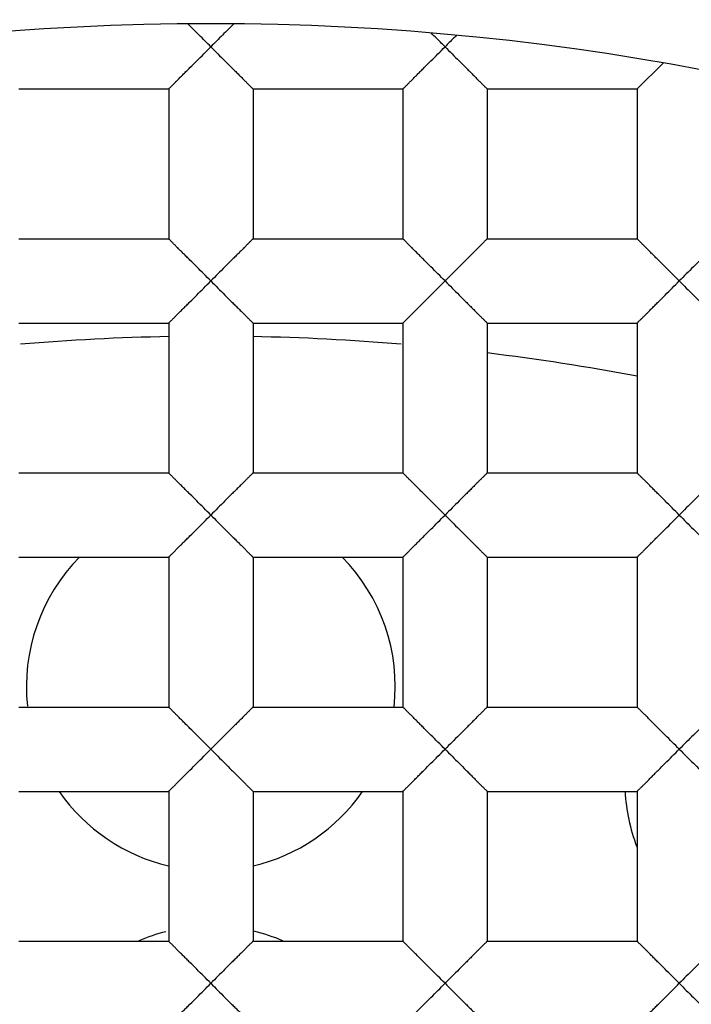
# Model space of a CAD drawing. Units: millimetres. Extents: x 0 to 840, y 0 to 594.
# Drawn here: x 212 to 214, y 222 to 225 of the extents above; entities that cross this region are included whole.
import ezdxf

# ---------------------------------------------------------------- set-up
doc = ezdxf.new("R2010")
doc.units = ezdxf.units.MM
doc.header["$LTSCALE"] = 46.255
doc.layers.get('0').update_dxf_attribs({"linetype": 'CONTINUOUS'})
doc.layers.add('DATUM_AXIS', color=7, linetype='CONTINUOUS')

msp = doc.modelspace()

# ---------------------------------------------------------------- linework, layer by layer
at = {"color": 7, "linetype": 'Continuous'}
for p, q in [((213.4276, 224.7756), (213.4978, 224.8459)), ((211.7512, 224.7756), (212.1576, 224.7756)), ((212.1576, 224.7756), (212.1576, 224.3692)), ((212.3862, 224.7756), (212.3862, 224.3692)), ((212.3862, 224.7756), (212.7926, 224.7756)), ((212.7926, 224.7756), (212.7926, 224.3692)), ((213.0212, 224.7756), (213.0212, 224.3692)), ((213.0212, 224.7756), (213.4276, 224.7756)), ((213.4276, 224.7756), (213.4276, 224.3692)), ((211.7512, 224.3692), (212.1576, 224.3692)), ((212.3862, 224.3692), (212.7926, 224.3692)), ((213.0212, 224.3692), (213.4276, 224.3692)), ((211.7512, 224.1406), (212.1576, 224.1406)), ((212.1576, 224.1406), (212.1576, 223.7342)), ((212.3862, 224.1406), (212.3862, 223.7342)), ((212.3862, 224.1406), (212.7926, 224.1406)), ((212.7926, 224.1406), (212.7926, 223.7342)), ((213.0212, 224.1406), (213.0212, 223.7342)), ((213.0212, 224.1406), (213.4276, 224.1406)), ((213.4276, 224.1406), (213.4276, 223.7342)), ((211.7512, 223.7342), (212.1576, 223.7342)), ((212.3862, 223.7342), (212.7926, 223.7342)), ((213.0212, 223.7342), (213.4276, 223.7342)), ((211.7512, 223.5056), (212.1576, 223.5056)), ((212.1576, 223.5056), (212.1576, 223.0992)), ((212.3862, 223.5056), (212.3862, 223.0992)), ((212.3862, 223.5056), (212.7926, 223.5056)), ((212.7926, 223.5056), (212.7926, 223.0992)), ((213.0212, 223.5056), (213.0212, 223.0992)), ((213.0212, 223.5056), (213.4276, 223.5056)), ((213.4276, 223.5056), (213.4276, 223.0992)), ((211.7512, 223.0992), (212.1576, 223.0992)), ((212.3862, 223.0992), (212.7926, 223.0992)), ((213.0212, 223.0992), (213.4276, 223.0992)), ((211.7512, 222.8706), (212.1576, 222.8706)), ((212.1576, 222.8706), (212.1576, 222.4642)), ((212.3862, 222.8706), (212.3862, 222.4642)), ((212.3862, 222.8706), (212.7926, 222.8706)), ((212.7926, 222.8706), (212.7926, 222.4642)), ((213.0212, 222.8706), (213.0212, 222.4642)), ((213.0212, 222.8706), (213.4276, 222.8706)), ((213.4276, 222.8706), (213.4276, 222.4642)), ((211.7512, 222.4642), (212.1576, 222.4642)), ((212.3862, 222.4642), (212.7926, 222.4642)), ((213.0212, 222.4642), (213.4276, 222.4642))]:
    msp.add_line(p, q, dxfattribs=at)
for radius in [178, 176.5, 176.3, 18.25, 12.8, 12.6, 12.092, 11.0515, 9.652, 9.398, 7.0485]:
    msp.add_circle((212.2719, 217.9049), radius, dxfattribs=at)
for radius, start, end in [(12.7, 191.35284, 168.64716), (6.2, 91.04903, 94.77072), (6.2, 85.22928, 88.95097), (6.2, 79.25673, 83.05772)]:
    msp.add_arc((212.2719, 217.9049), radius, start, end, dxfattribs=at)
for points, knots in [([(212.2719, 224.8899), (212.2614, 224.9007), (212.2404, 224.9213), (212.2196, 224.9421), (212.2094, 224.9523)], [0, 0, 0, 0, 0.511251, 1, 1, 1, 1]), ([(212.3343, 224.9523), (212.3241, 224.9421), (212.3033, 224.9213), (212.2824, 224.9007), (212.2719, 224.8899)], [0, 0, 0, 0, 0.488747, 1, 1, 1, 1]), ([(212.9069, 224.8899), (212.9038, 224.893), (212.8915, 224.9055), (212.8791, 224.9177), (212.8698, 224.9269)], [0, 0, 0, 0, 0.251808, 1, 1, 1, 1]), ([(212.9379, 224.921), (212.9353, 224.9184), (212.9249, 224.9081), (212.9145, 224.8978), (212.9069, 224.8899)], [0, 0, 0, 0, 0.248116, 1, 1, 1, 1]), ([(212.1576, 224.7756), (212.1576, 224.7756), (212.1576, 224.7757), (212.1578, 224.7759), (212.1581, 224.7762), (212.1586, 224.7768), (212.1595, 224.7777), (212.1609, 224.779), (212.1626, 224.7807), (212.1647, 224.7827), (212.1671, 224.785), (212.1708, 224.7887), (212.1759, 224.7939), (212.1828, 224.8008), (212.1902, 224.8083), (212.1983, 224.8163), (212.2067, 224.8247), (212.2185, 224.8366), (212.2339, 224.8519), (212.2528, 224.8706), (212.2655, 224.8834), (212.2719, 224.8899)], [0, 0, 0, 0, 0.00079, 0.002368, 0.004754, 0.007945, 0.016714, 0.028603, 0.043538, 0.061439, 0.082134, 0.105372, 0.158461, 0.218687, 0.284517, 0.354951, 0.429022, 0.505936, 0.666239, 0.831998, 1, 1, 1, 1]), ([(212.2719, 224.8899), (212.2782, 224.8834), (212.2909, 224.8706), (212.3098, 224.8519), (212.3252, 224.8366), (212.337, 224.8247), (212.3455, 224.8163), (212.3535, 224.8083), (212.361, 224.8008), (212.3678, 224.7939), (212.373, 224.7887), (212.3767, 224.785), (212.379, 224.7827), (212.3811, 224.7807), (212.3828, 224.779), (212.3842, 224.7776), (212.3851, 224.7767), (212.3857, 224.7762), (212.3859, 224.7759), (212.3861, 224.7757), (212.3862, 224.7756), (212.3862, 224.7756)], [0, 0, 0, 0, 0.168005, 0.33377, 0.494079, 0.570996, 0.645069, 0.715507, 0.781335, 0.841549, 0.894631, 0.917872, 0.938577, 0.956495, 0.971449, 0.983352, 0.992123, 0.995308, 0.997683, 0.999241, 1, 1, 1, 1]), ([(212.7926, 224.7756), (212.7926, 224.7756), (212.7926, 224.7757), (212.7928, 224.7759), (212.7931, 224.7762), (212.7936, 224.7768), (212.7945, 224.7777), (212.7959, 224.779), (212.7976, 224.7807), (212.7997, 224.7827), (212.8021, 224.785), (212.8058, 224.7887), (212.8109, 224.7939), (212.8178, 224.8008), (212.8252, 224.8083), (212.8333, 224.8163), (212.8417, 224.8247), (212.8535, 224.8366), (212.8689, 224.8519), (212.8878, 224.8706), (212.9005, 224.8834), (212.9069, 224.8899)], [0, 0, 0, 0, 0.00079, 0.002368, 0.004754, 0.007945, 0.016714, 0.028603, 0.043538, 0.061439, 0.082134, 0.105372, 0.158461, 0.218687, 0.284517, 0.354951, 0.429022, 0.505936, 0.666239, 0.831998, 1, 1, 1, 1]), ([(212.9069, 224.8899), (212.9132, 224.8834), (212.9259, 224.8706), (212.9448, 224.8519), (212.9602, 224.8366), (212.972, 224.8247), (212.9805, 224.8163), (212.9885, 224.8083), (212.996, 224.8008), (213.0028, 224.7939), (213.008, 224.7887), (213.0117, 224.785), (213.014, 224.7827), (213.0161, 224.7807), (213.0178, 224.779), (213.0192, 224.7776), (213.0201, 224.7767), (213.0207, 224.7762), (213.0209, 224.7759), (213.0211, 224.7757), (213.0212, 224.7756), (213.0212, 224.7756)], [0, 0, 0, 0, 0.168005, 0.33377, 0.494079, 0.570996, 0.645069, 0.715507, 0.781335, 0.841549, 0.894631, 0.917872, 0.938577, 0.956495, 0.971449, 0.983352, 0.992123, 0.995308, 0.997683, 0.999241, 1, 1, 1, 1]), ([(212.2719, 224.2549), (212.2655, 224.2614), (212.2528, 224.2741), (212.2339, 224.2928), (212.2185, 224.3082), (212.2067, 224.32), (212.1983, 224.3285), (212.1902, 224.3365), (212.1828, 224.344), (212.1759, 224.3508), (212.1707, 224.356), (212.167, 224.3597), (212.1647, 224.3621), (212.1626, 224.3641), (212.1609, 224.3658), (212.1597, 224.367), (212.1589, 224.3678), (212.1584, 224.3682), (212.1581, 224.3686), (212.1578, 224.3689), (212.1576, 224.369), (212.1576, 224.3691), (212.1576, 224.3692)], [0, 0, 0, 0, 0.168015, 0.333793, 0.49412, 0.571044, 0.645124, 0.715573, 0.781397, 0.841577, 0.894637, 0.917885, 0.938615, 0.95658, 0.971587, 0.983528, 0.988319, 0.992305, 0.995476, 0.997819, 0.999326, 1, 1, 1, 1]), ([(212.3862, 224.3692), (212.3862, 224.3691), (212.3861, 224.369), (212.3859, 224.3689), (212.3857, 224.3686), (212.3853, 224.3682), (212.3848, 224.3678), (212.384, 224.367), (212.3828, 224.3658), (212.3811, 224.3641), (212.379, 224.3621), (212.3767, 224.3597), (212.373, 224.356), (212.3678, 224.3508), (212.361, 224.344), (212.3535, 224.3365), (212.3455, 224.3285), (212.337, 224.32), (212.3252, 224.3082), (212.3098, 224.2928), (212.2909, 224.2741), (212.2782, 224.2614), (212.2719, 224.2549)], [0, 0, 0, 0, 0.000681, 0.002191, 0.004537, 0.007708, 0.011694, 0.016483, 0.028421, 0.043424, 0.061385, 0.082114, 0.105362, 0.158423, 0.218604, 0.284427, 0.354876, 0.428955, 0.505879, 0.666205, 0.831984, 1, 1, 1, 1]), ([(212.9069, 224.2549), (212.9005, 224.2614), (212.8878, 224.2741), (212.8689, 224.2928), (212.8535, 224.3082), (212.8417, 224.32), (212.8333, 224.3285), (212.8252, 224.3365), (212.8178, 224.344), (212.8109, 224.3508), (212.8057, 224.356), (212.802, 224.3597), (212.7997, 224.3621), (212.7976, 224.3641), (212.7959, 224.3658), (212.7947, 224.367), (212.7939, 224.3678), (212.7934, 224.3682), (212.7931, 224.3686), (212.7928, 224.3689), (212.7926, 224.369), (212.7926, 224.3691), (212.7926, 224.3692)], [0, 0, 0, 0, 0.168015, 0.333793, 0.49412, 0.571044, 0.645124, 0.715573, 0.781397, 0.841577, 0.894637, 0.917885, 0.938615, 0.95658, 0.971587, 0.983528, 0.988319, 0.992305, 0.995476, 0.997819, 0.999326, 1, 1, 1, 1]), ([(213.0212, 224.3692), (213.0212, 224.3691), (213.0211, 224.369), (213.0209, 224.3689), (213.0207, 224.3686), (213.0203, 224.3682), (213.0198, 224.3678), (213.019, 224.367), (213.0178, 224.3658), (213.0161, 224.3641), (213.014, 224.3621), (213.0117, 224.3597), (213.008, 224.356), (213.0028, 224.3508), (212.996, 224.344), (212.9885, 224.3365), (212.9805, 224.3285), (212.972, 224.32), (212.9602, 224.3082), (212.9448, 224.2928), (212.9259, 224.2741), (212.9132, 224.2614), (212.9069, 224.2549)], [0, 0, 0, 0, 0.000681, 0.002191, 0.004537, 0.007708, 0.011694, 0.016483, 0.028421, 0.043424, 0.061385, 0.082114, 0.105362, 0.158423, 0.218604, 0.284427, 0.354876, 0.428955, 0.505879, 0.666205, 0.831984, 1, 1, 1, 1]), ([(213.5419, 224.2549), (213.5355, 224.2614), (213.5228, 224.2741), (213.5039, 224.2928), (213.4885, 224.3082), (213.4767, 224.32), (213.4683, 224.3285), (213.4602, 224.3365), (213.4528, 224.344), (213.4459, 224.3508), (213.4407, 224.356), (213.437, 224.3597), (213.4347, 224.3621), (213.4326, 224.3641), (213.4309, 224.3658), (213.4297, 224.367), (213.4289, 224.3678), (213.4284, 224.3682), (213.4281, 224.3686), (213.4278, 224.3689), (213.4276, 224.369), (213.4276, 224.3691), (213.4276, 224.3692)], [0, 0, 0, 0, 0.168015, 0.333793, 0.49412, 0.571044, 0.645124, 0.715573, 0.781397, 0.841577, 0.894637, 0.917885, 0.938615, 0.95658, 0.971587, 0.983528, 0.988319, 0.992305, 0.995476, 0.997819, 0.999326, 1, 1, 1, 1]), ([(213.6562, 224.3692), (213.6562, 224.3691), (213.6561, 224.369), (213.6559, 224.3689), (213.6557, 224.3686), (213.6553, 224.3682), (213.6548, 224.3678), (213.654, 224.367), (213.6528, 224.3658), (213.6511, 224.3641), (213.649, 224.3621), (213.6467, 224.3597), (213.643, 224.356), (213.6378, 224.3508), (213.631, 224.344), (213.6235, 224.3365), (213.6155, 224.3285), (213.607, 224.32), (213.5952, 224.3082), (213.5798, 224.2928), (213.5609, 224.2741), (213.5482, 224.2614), (213.5419, 224.2549)], [0, 0, 0, 0, 0.000681, 0.002191, 0.004537, 0.007708, 0.011694, 0.016483, 0.028421, 0.043424, 0.061385, 0.082114, 0.105362, 0.158423, 0.218604, 0.284427, 0.354876, 0.428955, 0.505879, 0.666205, 0.831984, 1, 1, 1, 1]), ([(212.1576, 224.1406), (212.1576, 224.1406), (212.1576, 224.1407), (212.1578, 224.1409), (212.1581, 224.1412), (212.1586, 224.1418), (212.1595, 224.1427), (212.1609, 224.144), (212.1626, 224.1457), (212.1647, 224.1477), (212.1671, 224.15), (212.1708, 224.1537), (212.1759, 224.1589), (212.1828, 224.1658), (212.1902, 224.1733), (212.1983, 224.1813), (212.2067, 224.1897), (212.2185, 224.2016), (212.2339, 224.2169), (212.2528, 224.2356), (212.2655, 224.2484), (212.2719, 224.2549)], [0, 0, 0, 0, 0.00079, 0.002368, 0.004754, 0.007945, 0.016714, 0.028603, 0.043538, 0.061439, 0.082134, 0.105372, 0.158461, 0.218687, 0.284517, 0.354951, 0.429022, 0.505936, 0.666239, 0.831998, 1, 1, 1, 1]), ([(212.2719, 224.2549), (212.2782, 224.2484), (212.2909, 224.2356), (212.3098, 224.2169), (212.3252, 224.2016), (212.337, 224.1897), (212.3455, 224.1813), (212.3535, 224.1733), (212.361, 224.1658), (212.3678, 224.1589), (212.373, 224.1537), (212.3767, 224.15), (212.379, 224.1477), (212.3811, 224.1457), (212.3828, 224.144), (212.3842, 224.1426), (212.3851, 224.1417), (212.3857, 224.1412), (212.3859, 224.1409), (212.3861, 224.1407), (212.3862, 224.1406), (212.3862, 224.1406)], [0, 0, 0, 0, 0.168005, 0.33377, 0.494079, 0.570996, 0.645069, 0.715507, 0.781335, 0.841549, 0.894631, 0.917872, 0.938577, 0.956495, 0.971449, 0.983352, 0.992123, 0.995308, 0.997683, 0.999241, 1, 1, 1, 1]), ([(212.7926, 224.1406), (212.7926, 224.1406), (212.7926, 224.1407), (212.7928, 224.1409), (212.7931, 224.1412), (212.7936, 224.1418), (212.7945, 224.1427), (212.7959, 224.144), (212.7976, 224.1457), (212.7997, 224.1477), (212.8021, 224.15), (212.8058, 224.1537), (212.8109, 224.1589), (212.8178, 224.1658), (212.8252, 224.1733), (212.8333, 224.1813), (212.8417, 224.1897), (212.8535, 224.2016), (212.8689, 224.2169), (212.8878, 224.2356), (212.9005, 224.2484), (212.9069, 224.2549)], [0, 0, 0, 0, 0.00079, 0.002368, 0.004754, 0.007945, 0.016714, 0.028603, 0.043538, 0.061439, 0.082134, 0.105372, 0.158461, 0.218687, 0.284517, 0.354951, 0.429022, 0.505936, 0.666239, 0.831998, 1, 1, 1, 1]), ([(212.9069, 224.2549), (212.9132, 224.2484), (212.9259, 224.2356), (212.9448, 224.2169), (212.9602, 224.2016), (212.972, 224.1897), (212.9805, 224.1813), (212.9885, 224.1733), (212.996, 224.1658), (213.0028, 224.1589), (213.008, 224.1537), (213.0117, 224.15), (213.014, 224.1477), (213.0161, 224.1457), (213.0178, 224.144), (213.0192, 224.1426), (213.0201, 224.1417), (213.0207, 224.1412), (213.0209, 224.1409), (213.0211, 224.1407), (213.0212, 224.1406), (213.0212, 224.1406)], [0, 0, 0, 0, 0.168005, 0.33377, 0.494079, 0.570996, 0.645069, 0.715507, 0.781335, 0.841549, 0.894631, 0.917872, 0.938577, 0.956495, 0.971449, 0.983352, 0.992123, 0.995308, 0.997683, 0.999241, 1, 1, 1, 1]), ([(213.4276, 224.1406), (213.4276, 224.1406), (213.4276, 224.1407), (213.4278, 224.1409), (213.4281, 224.1412), (213.4286, 224.1418), (213.4295, 224.1427), (213.4309, 224.144), (213.4326, 224.1457), (213.4347, 224.1477), (213.4371, 224.15), (213.4408, 224.1537), (213.4459, 224.1589), (213.4528, 224.1658), (213.4602, 224.1733), (213.4683, 224.1813), (213.4767, 224.1897), (213.4885, 224.2016), (213.5039, 224.2169), (213.5228, 224.2356), (213.5355, 224.2484), (213.5419, 224.2549)], [0, 0, 0, 0, 0.00079, 0.002368, 0.004754, 0.007945, 0.016714, 0.028603, 0.043538, 0.061439, 0.082134, 0.105372, 0.158461, 0.218687, 0.284517, 0.354951, 0.429022, 0.505936, 0.666239, 0.831998, 1, 1, 1, 1]), ([(213.5419, 224.2549), (213.5482, 224.2484), (213.5609, 224.2356), (213.5798, 224.2169), (213.5952, 224.2016), (213.607, 224.1897), (213.6155, 224.1813), (213.6235, 224.1733), (213.631, 224.1658), (213.6378, 224.1589), (213.643, 224.1537), (213.6467, 224.15), (213.649, 224.1477), (213.6511, 224.1457), (213.6528, 224.144), (213.6542, 224.1426), (213.6551, 224.1417), (213.6557, 224.1412), (213.6559, 224.1409), (213.6561, 224.1407), (213.6562, 224.1406), (213.6562, 224.1406)], [0, 0, 0, 0, 0.168005, 0.33377, 0.494079, 0.570996, 0.645069, 0.715507, 0.781335, 0.841549, 0.894631, 0.917872, 0.938577, 0.956495, 0.971449, 0.983352, 0.992123, 0.995308, 0.997683, 0.999241, 1, 1, 1, 1]), ([(212.2719, 223.6199), (212.2655, 223.6264), (212.2528, 223.6391), (212.2339, 223.6578), (212.2185, 223.6732), (212.2067, 223.685), (212.1983, 223.6935), (212.1902, 223.7015), (212.1828, 223.709), (212.1759, 223.7158), (212.1707, 223.721), (212.167, 223.7247), (212.1647, 223.7271), (212.1626, 223.7291), (212.1609, 223.7308), (212.1597, 223.732), (212.1589, 223.7328), (212.1584, 223.7332), (212.1581, 223.7336), (212.1578, 223.7339), (212.1576, 223.734), (212.1576, 223.7341), (212.1576, 223.7342)], [0, 0, 0, 0, 0.168015, 0.333793, 0.49412, 0.571044, 0.645124, 0.715573, 0.781397, 0.841577, 0.894637, 0.917885, 0.938615, 0.95658, 0.971587, 0.983528, 0.988319, 0.992305, 0.995476, 0.997819, 0.999326, 1, 1, 1, 1]), ([(212.3862, 223.7342), (212.3862, 223.7341), (212.3861, 223.734), (212.3859, 223.7339), (212.3857, 223.7336), (212.3853, 223.7332), (212.3848, 223.7328), (212.384, 223.732), (212.3828, 223.7308), (212.3811, 223.7291), (212.379, 223.7271), (212.3767, 223.7247), (212.373, 223.721), (212.3678, 223.7158), (212.361, 223.709), (212.3535, 223.7015), (212.3455, 223.6935), (212.337, 223.685), (212.3252, 223.6732), (212.3098, 223.6578), (212.2909, 223.6391), (212.2782, 223.6264), (212.2719, 223.6199)], [0, 0, 0, 0, 0.000681, 0.002191, 0.004537, 0.007708, 0.011694, 0.016483, 0.028421, 0.043424, 0.061385, 0.082114, 0.105362, 0.158423, 0.218604, 0.284427, 0.354876, 0.428955, 0.505879, 0.666205, 0.831984, 1, 1, 1, 1]), ([(212.9069, 223.6199), (212.9005, 223.6264), (212.8878, 223.6391), (212.8689, 223.6578), (212.8535, 223.6732), (212.8417, 223.685), (212.8333, 223.6935), (212.8252, 223.7015), (212.8178, 223.709), (212.8109, 223.7158), (212.8057, 223.721), (212.802, 223.7247), (212.7997, 223.7271), (212.7976, 223.7291), (212.7959, 223.7308), (212.7947, 223.732), (212.7939, 223.7328), (212.7934, 223.7332), (212.7931, 223.7336), (212.7928, 223.7339), (212.7926, 223.734), (212.7926, 223.7341), (212.7926, 223.7342)], [0, 0, 0, 0, 0.168015, 0.333793, 0.49412, 0.571044, 0.645124, 0.715573, 0.781397, 0.841577, 0.894637, 0.917885, 0.938615, 0.95658, 0.971587, 0.983528, 0.988319, 0.992305, 0.995476, 0.997819, 0.999326, 1, 1, 1, 1]), ([(213.0212, 223.7342), (213.0212, 223.7341), (213.0211, 223.734), (213.0209, 223.7339), (213.0207, 223.7336), (213.0203, 223.7332), (213.0198, 223.7328), (213.019, 223.732), (213.0178, 223.7308), (213.0161, 223.7291), (213.014, 223.7271), (213.0117, 223.7247), (213.008, 223.721), (213.0028, 223.7158), (212.996, 223.709), (212.9885, 223.7015), (212.9805, 223.6935), (212.972, 223.685), (212.9602, 223.6732), (212.9448, 223.6578), (212.9259, 223.6391), (212.9132, 223.6264), (212.9069, 223.6199)], [0, 0, 0, 0, 0.000681, 0.002191, 0.004537, 0.007708, 0.011694, 0.016483, 0.028421, 0.043424, 0.061385, 0.082114, 0.105362, 0.158423, 0.218604, 0.284427, 0.354876, 0.428955, 0.505879, 0.666205, 0.831984, 1, 1, 1, 1]), ([(213.5419, 223.6199), (213.5355, 223.6264), (213.5228, 223.6391), (213.5039, 223.6578), (213.4885, 223.6732), (213.4767, 223.685), (213.4683, 223.6935), (213.4602, 223.7015), (213.4528, 223.709), (213.4459, 223.7158), (213.4407, 223.721), (213.437, 223.7247), (213.4347, 223.7271), (213.4326, 223.7291), (213.4309, 223.7308), (213.4297, 223.732), (213.4289, 223.7328), (213.4284, 223.7332), (213.4281, 223.7336), (213.4278, 223.7339), (213.4276, 223.734), (213.4276, 223.7341), (213.4276, 223.7342)], [0, 0, 0, 0, 0.168015, 0.333793, 0.49412, 0.571044, 0.645124, 0.715573, 0.781397, 0.841577, 0.894637, 0.917885, 0.938615, 0.95658, 0.971587, 0.983528, 0.988319, 0.992305, 0.995476, 0.997819, 0.999326, 1, 1, 1, 1]), ([(213.6562, 223.7342), (213.6562, 223.7341), (213.6561, 223.734), (213.6559, 223.7339), (213.6557, 223.7336), (213.6553, 223.7332), (213.6548, 223.7328), (213.654, 223.732), (213.6528, 223.7308), (213.6511, 223.7291), (213.649, 223.7271), (213.6467, 223.7247), (213.643, 223.721), (213.6378, 223.7158), (213.631, 223.709), (213.6235, 223.7015), (213.6155, 223.6935), (213.607, 223.685), (213.5952, 223.6732), (213.5798, 223.6578), (213.5609, 223.6391), (213.5482, 223.6264), (213.5419, 223.6199)], [0, 0, 0, 0, 0.000681, 0.002191, 0.004537, 0.007708, 0.011694, 0.016483, 0.028421, 0.043424, 0.061385, 0.082114, 0.105362, 0.158423, 0.218604, 0.284427, 0.354876, 0.428955, 0.505879, 0.666205, 0.831984, 1, 1, 1, 1]), ([(212.1576, 223.5056), (212.1576, 223.5056), (212.1576, 223.5057), (212.1578, 223.5059), (212.1581, 223.5062), (212.1586, 223.5068), (212.1595, 223.5077), (212.1609, 223.509), (212.1626, 223.5107), (212.1647, 223.5127), (212.1671, 223.515), (212.1708, 223.5187), (212.1759, 223.5239), (212.1828, 223.5308), (212.1902, 223.5383), (212.1983, 223.5463), (212.2067, 223.5547), (212.2185, 223.5666), (212.2339, 223.5819), (212.2528, 223.6006), (212.2655, 223.6134), (212.2719, 223.6199)], [0, 0, 0, 0, 0.00079, 0.002368, 0.004754, 0.007945, 0.016714, 0.028603, 0.043538, 0.061439, 0.082134, 0.105372, 0.158461, 0.218687, 0.284517, 0.354951, 0.429022, 0.505936, 0.666239, 0.831998, 1, 1, 1, 1]), ([(212.2719, 223.6199), (212.2782, 223.6134), (212.2909, 223.6006), (212.3098, 223.5819), (212.3252, 223.5666), (212.337, 223.5547), (212.3455, 223.5463), (212.3535, 223.5383), (212.361, 223.5308), (212.3678, 223.5239), (212.373, 223.5187), (212.3767, 223.515), (212.379, 223.5127), (212.3811, 223.5107), (212.3828, 223.509), (212.3842, 223.5076), (212.3851, 223.5067), (212.3857, 223.5062), (212.3859, 223.5059), (212.3861, 223.5057), (212.3862, 223.5056), (212.3862, 223.5056)], [0, 0, 0, 0, 0.168005, 0.33377, 0.494079, 0.570996, 0.645069, 0.715507, 0.781335, 0.841549, 0.894631, 0.917872, 0.938577, 0.956495, 0.971449, 0.983352, 0.992123, 0.995308, 0.997683, 0.999241, 1, 1, 1, 1]), ([(212.7926, 223.5056), (212.7926, 223.5056), (212.7926, 223.5057), (212.7928, 223.5059), (212.7931, 223.5062), (212.7936, 223.5068), (212.7945, 223.5077), (212.7959, 223.509), (212.7976, 223.5107), (212.7997, 223.5127), (212.8021, 223.515), (212.8058, 223.5187), (212.8109, 223.5239), (212.8178, 223.5308), (212.8252, 223.5383), (212.8333, 223.5463), (212.8417, 223.5547), (212.8535, 223.5666), (212.8689, 223.5819), (212.8878, 223.6006), (212.9005, 223.6134), (212.9069, 223.6199)], [0, 0, 0, 0, 0.00079, 0.002368, 0.004754, 0.007945, 0.016714, 0.028603, 0.043538, 0.061439, 0.082134, 0.105372, 0.158461, 0.218687, 0.284517, 0.354951, 0.429022, 0.505936, 0.666239, 0.831998, 1, 1, 1, 1]), ([(212.9069, 223.6199), (212.9132, 223.6134), (212.9259, 223.6006), (212.9448, 223.5819), (212.9602, 223.5666), (212.972, 223.5547), (212.9805, 223.5463), (212.9885, 223.5383), (212.996, 223.5308), (213.0028, 223.5239), (213.008, 223.5187), (213.0117, 223.515), (213.014, 223.5127), (213.0161, 223.5107), (213.0178, 223.509), (213.0192, 223.5076), (213.0201, 223.5067), (213.0207, 223.5062), (213.0209, 223.5059), (213.0211, 223.5057), (213.0212, 223.5056), (213.0212, 223.5056)], [0, 0, 0, 0, 0.168005, 0.33377, 0.494079, 0.570996, 0.645069, 0.715507, 0.781335, 0.841549, 0.894631, 0.917872, 0.938577, 0.956495, 0.971449, 0.983352, 0.992123, 0.995308, 0.997683, 0.999241, 1, 1, 1, 1]), ([(213.4276, 223.5056), (213.4276, 223.5056), (213.4276, 223.5057), (213.4278, 223.5059), (213.4281, 223.5062), (213.4286, 223.5068), (213.4295, 223.5077), (213.4309, 223.509), (213.4326, 223.5107), (213.4347, 223.5127), (213.4371, 223.515), (213.4408, 223.5187), (213.4459, 223.5239), (213.4528, 223.5308), (213.4602, 223.5383), (213.4683, 223.5463), (213.4767, 223.5547), (213.4885, 223.5666), (213.5039, 223.5819), (213.5228, 223.6006), (213.5355, 223.6134), (213.5419, 223.6199)], [0, 0, 0, 0, 0.00079, 0.002368, 0.004754, 0.007945, 0.016714, 0.028603, 0.043538, 0.061439, 0.082134, 0.105372, 0.158461, 0.218687, 0.284517, 0.354951, 0.429022, 0.505936, 0.666239, 0.831998, 1, 1, 1, 1]), ([(213.5419, 223.6199), (213.5482, 223.6134), (213.5609, 223.6006), (213.5798, 223.5819), (213.5952, 223.5666), (213.607, 223.5547), (213.6155, 223.5463), (213.6235, 223.5383), (213.631, 223.5308), (213.6378, 223.5239), (213.643, 223.5187), (213.6467, 223.515), (213.649, 223.5127), (213.6511, 223.5107), (213.6528, 223.509), (213.6542, 223.5076), (213.6551, 223.5067), (213.6557, 223.5062), (213.6559, 223.5059), (213.6561, 223.5057), (213.6562, 223.5056), (213.6562, 223.5056)], [0, 0, 0, 0, 0.168005, 0.33377, 0.494079, 0.570996, 0.645069, 0.715507, 0.781335, 0.841549, 0.894631, 0.917872, 0.938577, 0.956495, 0.971449, 0.983352, 0.992123, 0.995308, 0.997683, 0.999241, 1, 1, 1, 1]), ([(212.2719, 222.9849), (212.2655, 222.9914), (212.2528, 223.0041), (212.2339, 223.0228), (212.2185, 223.0382), (212.2067, 223.05), (212.1983, 223.0585), (212.1902, 223.0665), (212.1828, 223.074), (212.1759, 223.0808), (212.1707, 223.086), (212.167, 223.0897), (212.1647, 223.0921), (212.1626, 223.0941), (212.1609, 223.0958), (212.1597, 223.097), (212.1589, 223.0978), (212.1584, 223.0982), (212.1581, 223.0986), (212.1578, 223.0989), (212.1576, 223.099), (212.1576, 223.0991), (212.1576, 223.0992)], [0, 0, 0, 0, 0.168015, 0.333793, 0.49412, 0.571044, 0.645124, 0.715573, 0.781397, 0.841577, 0.894637, 0.917885, 0.938615, 0.95658, 0.971587, 0.983528, 0.988319, 0.992305, 0.995476, 0.997819, 0.999326, 1, 1, 1, 1]), ([(212.3862, 223.0992), (212.3862, 223.0991), (212.3861, 223.099), (212.3859, 223.0989), (212.3857, 223.0986), (212.3853, 223.0982), (212.3848, 223.0978), (212.384, 223.097), (212.3828, 223.0958), (212.3811, 223.0941), (212.379, 223.0921), (212.3767, 223.0897), (212.373, 223.086), (212.3678, 223.0808), (212.361, 223.074), (212.3535, 223.0665), (212.3455, 223.0585), (212.337, 223.05), (212.3252, 223.0382), (212.3098, 223.0228), (212.2909, 223.0041), (212.2782, 222.9914), (212.2719, 222.9849)], [0, 0, 0, 0, 0.000681, 0.002191, 0.004537, 0.007708, 0.011694, 0.016483, 0.028421, 0.043424, 0.061385, 0.082114, 0.105362, 0.158423, 0.218604, 0.284427, 0.354876, 0.428955, 0.505879, 0.666205, 0.831984, 1, 1, 1, 1]), ([(212.9069, 222.9849), (212.9005, 222.9914), (212.8878, 223.0041), (212.8689, 223.0228), (212.8535, 223.0382), (212.8417, 223.05), (212.8333, 223.0585), (212.8252, 223.0665), (212.8178, 223.074), (212.8109, 223.0808), (212.8057, 223.086), (212.802, 223.0897), (212.7997, 223.0921), (212.7976, 223.0941), (212.7959, 223.0958), (212.7947, 223.097), (212.7939, 223.0978), (212.7934, 223.0982), (212.7931, 223.0986), (212.7928, 223.0989), (212.7926, 223.099), (212.7926, 223.0991), (212.7926, 223.0992)], [0, 0, 0, 0, 0.168015, 0.333793, 0.49412, 0.571044, 0.645124, 0.715573, 0.781397, 0.841577, 0.894637, 0.917885, 0.938615, 0.95658, 0.971587, 0.983528, 0.988319, 0.992305, 0.995476, 0.997819, 0.999326, 1, 1, 1, 1]), ([(213.0212, 223.0992), (213.0212, 223.0991), (213.0211, 223.099), (213.0209, 223.0989), (213.0207, 223.0986), (213.0203, 223.0982), (213.0198, 223.0978), (213.019, 223.097), (213.0178, 223.0958), (213.0161, 223.0941), (213.014, 223.0921), (213.0117, 223.0897), (213.008, 223.086), (213.0028, 223.0808), (212.996, 223.074), (212.9885, 223.0665), (212.9805, 223.0585), (212.972, 223.05), (212.9602, 223.0382), (212.9448, 223.0228), (212.9259, 223.0041), (212.9132, 222.9914), (212.9069, 222.9849)], [0, 0, 0, 0, 0.000681, 0.002191, 0.004537, 0.007708, 0.011694, 0.016483, 0.028421, 0.043424, 0.061385, 0.082114, 0.105362, 0.158423, 0.218604, 0.284427, 0.354876, 0.428955, 0.505879, 0.666205, 0.831984, 1, 1, 1, 1]), ([(213.5419, 222.9849), (213.5355, 222.9914), (213.5228, 223.0041), (213.5039, 223.0228), (213.4885, 223.0382), (213.4767, 223.05), (213.4683, 223.0585), (213.4602, 223.0665), (213.4528, 223.074), (213.4459, 223.0808), (213.4407, 223.086), (213.437, 223.0897), (213.4347, 223.0921), (213.4326, 223.0941), (213.4309, 223.0958), (213.4297, 223.097), (213.4289, 223.0978), (213.4284, 223.0982), (213.4281, 223.0986), (213.4278, 223.0989), (213.4276, 223.099), (213.4276, 223.0991), (213.4276, 223.0992)], [0, 0, 0, 0, 0.168015, 0.333793, 0.49412, 0.571044, 0.645124, 0.715573, 0.781397, 0.841577, 0.894637, 0.917885, 0.938615, 0.95658, 0.971587, 0.983528, 0.988319, 0.992305, 0.995476, 0.997819, 0.999326, 1, 1, 1, 1]), ([(213.6562, 223.0992), (213.6562, 223.0991), (213.6561, 223.099), (213.6559, 223.0989), (213.6557, 223.0986), (213.6553, 223.0982), (213.6548, 223.0978), (213.654, 223.097), (213.6528, 223.0958), (213.6511, 223.0941), (213.649, 223.0921), (213.6467, 223.0897), (213.643, 223.086), (213.6378, 223.0808), (213.631, 223.074), (213.6235, 223.0665), (213.6155, 223.0585), (213.607, 223.05), (213.5952, 223.0382), (213.5798, 223.0228), (213.5609, 223.0041), (213.5482, 222.9914), (213.5419, 222.9849)], [0, 0, 0, 0, 0.000681, 0.002191, 0.004537, 0.007708, 0.011694, 0.016483, 0.028421, 0.043424, 0.061385, 0.082114, 0.105362, 0.158423, 0.218604, 0.284427, 0.354876, 0.428955, 0.505879, 0.666205, 0.831984, 1, 1, 1, 1]), ([(212.1576, 222.8706), (212.1576, 222.8706), (212.1576, 222.8707), (212.1578, 222.8709), (212.1581, 222.8712), (212.1586, 222.8718), (212.1595, 222.8727), (212.1609, 222.874), (212.1626, 222.8757), (212.1647, 222.8777), (212.1671, 222.88), (212.1708, 222.8837), (212.1759, 222.8889), (212.1828, 222.8958), (212.1902, 222.9033), (212.1983, 222.9113), (212.2067, 222.9197), (212.2185, 222.9316), (212.2339, 222.9469), (212.2528, 222.9656), (212.2655, 222.9784), (212.2719, 222.9849)], [0, 0, 0, 0, 0.00079, 0.002368, 0.004754, 0.007945, 0.016714, 0.028603, 0.043538, 0.061439, 0.082134, 0.105372, 0.158461, 0.218687, 0.284517, 0.354951, 0.429022, 0.505936, 0.666239, 0.831998, 1, 1, 1, 1]), ([(212.2719, 222.9849), (212.2782, 222.9784), (212.2909, 222.9656), (212.3098, 222.9469), (212.3252, 222.9316), (212.337, 222.9197), (212.3455, 222.9113), (212.3535, 222.9033), (212.361, 222.8958), (212.3678, 222.8889), (212.373, 222.8837), (212.3767, 222.88), (212.379, 222.8777), (212.3811, 222.8757), (212.3828, 222.874), (212.3842, 222.8726), (212.3851, 222.8717), (212.3857, 222.8712), (212.3859, 222.8709), (212.3861, 222.8707), (212.3862, 222.8706), (212.3862, 222.8706)], [0, 0, 0, 0, 0.168005, 0.33377, 0.494079, 0.570996, 0.645069, 0.715507, 0.781335, 0.841549, 0.894631, 0.917872, 0.938577, 0.956495, 0.971449, 0.983352, 0.992123, 0.995308, 0.997683, 0.999241, 1, 1, 1, 1]), ([(212.7926, 222.8706), (212.7926, 222.8706), (212.7926, 222.8707), (212.7928, 222.8709), (212.7931, 222.8712), (212.7936, 222.8718), (212.7945, 222.8727), (212.7959, 222.874), (212.7976, 222.8757), (212.7997, 222.8777), (212.8021, 222.88), (212.8058, 222.8837), (212.8109, 222.8889), (212.8178, 222.8958), (212.8252, 222.9033), (212.8333, 222.9113), (212.8417, 222.9197), (212.8535, 222.9316), (212.8689, 222.9469), (212.8878, 222.9656), (212.9005, 222.9784), (212.9069, 222.9849)], [0, 0, 0, 0, 0.00079, 0.002368, 0.004754, 0.007945, 0.016714, 0.028603, 0.043538, 0.061439, 0.082134, 0.105372, 0.158461, 0.218687, 0.284517, 0.354951, 0.429022, 0.505936, 0.666239, 0.831998, 1, 1, 1, 1]), ([(212.9069, 222.9849), (212.9132, 222.9784), (212.9259, 222.9656), (212.9448, 222.9469), (212.9602, 222.9316), (212.972, 222.9197), (212.9805, 222.9113), (212.9885, 222.9033), (212.996, 222.8958), (213.0028, 222.8889), (213.008, 222.8837), (213.0117, 222.88), (213.014, 222.8777), (213.0161, 222.8757), (213.0178, 222.874), (213.0192, 222.8726), (213.0201, 222.8717), (213.0207, 222.8712), (213.0209, 222.8709), (213.0211, 222.8707), (213.0212, 222.8706), (213.0212, 222.8706)], [0, 0, 0, 0, 0.168005, 0.33377, 0.494079, 0.570996, 0.645069, 0.715507, 0.781335, 0.841549, 0.894631, 0.917872, 0.938577, 0.956495, 0.971449, 0.983352, 0.992123, 0.995308, 0.997683, 0.999241, 1, 1, 1, 1]), ([(213.4276, 222.8706), (213.4276, 222.8706), (213.4276, 222.8707), (213.4278, 222.8709), (213.4281, 222.8712), (213.4286, 222.8718), (213.4295, 222.8727), (213.4309, 222.874), (213.4326, 222.8757), (213.4347, 222.8777), (213.4371, 222.88), (213.4408, 222.8837), (213.4459, 222.8889), (213.4528, 222.8958), (213.4602, 222.9033), (213.4683, 222.9113), (213.4767, 222.9197), (213.4885, 222.9316), (213.5039, 222.9469), (213.5228, 222.9656), (213.5355, 222.9784), (213.5419, 222.9849)], [0, 0, 0, 0, 0.00079, 0.002368, 0.004754, 0.007945, 0.016714, 0.028603, 0.043538, 0.061439, 0.082134, 0.105372, 0.158461, 0.218687, 0.284517, 0.354951, 0.429022, 0.505936, 0.666239, 0.831998, 1, 1, 1, 1]), ([(213.5419, 222.9849), (213.5482, 222.9784), (213.5609, 222.9656), (213.5798, 222.9469), (213.5952, 222.9316), (213.607, 222.9197), (213.6155, 222.9113), (213.6235, 222.9033), (213.631, 222.8958), (213.6378, 222.8889), (213.643, 222.8837), (213.6467, 222.88), (213.649, 222.8777), (213.6511, 222.8757), (213.6528, 222.874), (213.6542, 222.8726), (213.6551, 222.8717), (213.6557, 222.8712), (213.6559, 222.8709), (213.6561, 222.8707), (213.6562, 222.8706), (213.6562, 222.8706)], [0, 0, 0, 0, 0.168005, 0.33377, 0.494079, 0.570996, 0.645069, 0.715507, 0.781335, 0.841549, 0.894631, 0.917872, 0.938577, 0.956495, 0.971449, 0.983352, 0.992123, 0.995308, 0.997683, 0.999241, 1, 1, 1, 1]), ([(212.2719, 222.3499), (212.2655, 222.3564), (212.2528, 222.3691), (212.2339, 222.3878), (212.2185, 222.4032), (212.2067, 222.415), (212.1983, 222.4235), (212.1902, 222.4315), (212.1828, 222.439), (212.1759, 222.4458), (212.1707, 222.451), (212.167, 222.4547), (212.1647, 222.4571), (212.1626, 222.4591), (212.1609, 222.4608), (212.1597, 222.462), (212.1589, 222.4628), (212.1584, 222.4632), (212.1581, 222.4636), (212.1578, 222.4639), (212.1576, 222.464), (212.1576, 222.4641), (212.1576, 222.4642)], [0, 0, 0, 0, 0.168015, 0.333793, 0.49412, 0.571044, 0.645124, 0.715573, 0.781397, 0.841577, 0.894637, 0.917885, 0.938615, 0.95658, 0.971587, 0.983528, 0.988319, 0.992305, 0.995476, 0.997819, 0.999326, 1, 1, 1, 1]), ([(212.3862, 222.4642), (212.3862, 222.4641), (212.3861, 222.464), (212.3859, 222.4639), (212.3857, 222.4636), (212.3853, 222.4632), (212.3848, 222.4628), (212.384, 222.462), (212.3828, 222.4608), (212.3811, 222.4591), (212.379, 222.4571), (212.3767, 222.4547), (212.373, 222.451), (212.3678, 222.4458), (212.361, 222.439), (212.3535, 222.4315), (212.3455, 222.4235), (212.337, 222.415), (212.3252, 222.4032), (212.3098, 222.3878), (212.2909, 222.3691), (212.2782, 222.3564), (212.2719, 222.3499)], [0, 0, 0, 0, 0.000681, 0.002191, 0.004537, 0.007708, 0.011694, 0.016483, 0.028421, 0.043424, 0.061385, 0.082114, 0.105362, 0.158423, 0.218604, 0.284427, 0.354876, 0.428955, 0.505879, 0.666205, 0.831984, 1, 1, 1, 1]), ([(212.9069, 222.3499), (212.9005, 222.3564), (212.8878, 222.3691), (212.8689, 222.3878), (212.8535, 222.4032), (212.8417, 222.415), (212.8333, 222.4235), (212.8252, 222.4315), (212.8178, 222.439), (212.8109, 222.4458), (212.8057, 222.451), (212.802, 222.4547), (212.7997, 222.4571), (212.7976, 222.4591), (212.7959, 222.4608), (212.7947, 222.462), (212.7939, 222.4628), (212.7934, 222.4632), (212.7931, 222.4636), (212.7928, 222.4639), (212.7926, 222.464), (212.7926, 222.4641), (212.7926, 222.4642)], [0, 0, 0, 0, 0.168015, 0.333793, 0.49412, 0.571044, 0.645124, 0.715573, 0.781397, 0.841577, 0.894637, 0.917885, 0.938615, 0.95658, 0.971587, 0.983528, 0.988319, 0.992305, 0.995476, 0.997819, 0.999326, 1, 1, 1, 1]), ([(213.0212, 222.4642), (213.0212, 222.4641), (213.0211, 222.464), (213.0209, 222.4639), (213.0207, 222.4636), (213.0203, 222.4632), (213.0198, 222.4628), (213.019, 222.462), (213.0178, 222.4608), (213.0161, 222.4591), (213.014, 222.4571), (213.0117, 222.4547), (213.008, 222.451), (213.0028, 222.4458), (212.996, 222.439), (212.9885, 222.4315), (212.9805, 222.4235), (212.972, 222.415), (212.9602, 222.4032), (212.9448, 222.3878), (212.9259, 222.3691), (212.9132, 222.3564), (212.9069, 222.3499)], [0, 0, 0, 0, 0.000681, 0.002191, 0.004537, 0.007708, 0.011694, 0.016483, 0.028421, 0.043424, 0.061385, 0.082114, 0.105362, 0.158423, 0.218604, 0.284427, 0.354876, 0.428955, 0.505879, 0.666205, 0.831984, 1, 1, 1, 1]), ([(213.5419, 222.3499), (213.5355, 222.3564), (213.5228, 222.3691), (213.5039, 222.3878), (213.4885, 222.4032), (213.4767, 222.415), (213.4683, 222.4235), (213.4602, 222.4315), (213.4528, 222.439), (213.4459, 222.4458), (213.4407, 222.451), (213.437, 222.4547), (213.4347, 222.4571), (213.4326, 222.4591), (213.4309, 222.4608), (213.4297, 222.462), (213.4289, 222.4628), (213.4284, 222.4632), (213.4281, 222.4636), (213.4278, 222.4639), (213.4276, 222.464), (213.4276, 222.4641), (213.4276, 222.4642)], [0, 0, 0, 0, 0.168015, 0.333793, 0.49412, 0.571044, 0.645124, 0.715573, 0.781397, 0.841577, 0.894637, 0.917885, 0.938615, 0.95658, 0.971587, 0.983528, 0.988319, 0.992305, 0.995476, 0.997819, 0.999326, 1, 1, 1, 1]), ([(213.6562, 222.4642), (213.6562, 222.4641), (213.6561, 222.464), (213.6559, 222.4639), (213.6557, 222.4636), (213.6553, 222.4632), (213.6548, 222.4628), (213.654, 222.462), (213.6528, 222.4608), (213.6511, 222.4591), (213.649, 222.4571), (213.6467, 222.4547), (213.643, 222.451), (213.6378, 222.4458), (213.631, 222.439), (213.6235, 222.4315), (213.6155, 222.4235), (213.607, 222.415), (213.5952, 222.4032), (213.5798, 222.3878), (213.5609, 222.3691), (213.5482, 222.3564), (213.5419, 222.3499)], [0, 0, 0, 0, 0.000681, 0.002191, 0.004537, 0.007708, 0.011694, 0.016483, 0.028421, 0.043424, 0.061385, 0.082114, 0.105362, 0.158423, 0.218604, 0.284427, 0.354876, 0.428955, 0.505879, 0.666205, 0.831984, 1, 1, 1, 1]), ([(212.1576, 222.2356), (212.1576, 222.2356), (212.1576, 222.2357), (212.1578, 222.2359), (212.1581, 222.2362), (212.1586, 222.2368), (212.1595, 222.2377), (212.1609, 222.239), (212.1626, 222.2407), (212.1647, 222.2427), (212.1671, 222.245), (212.1708, 222.2487), (212.1759, 222.2539), (212.1828, 222.2608), (212.1902, 222.2683), (212.1983, 222.2763), (212.2067, 222.2847), (212.2185, 222.2966), (212.2339, 222.3119), (212.2528, 222.3306), (212.2655, 222.3434), (212.2719, 222.3499)], [0, 0, 0, 0, 0.00079, 0.002368, 0.004754, 0.007945, 0.016714, 0.028603, 0.043538, 0.061439, 0.082134, 0.105372, 0.158461, 0.218687, 0.284517, 0.354951, 0.429022, 0.505936, 0.666239, 0.831998, 1, 1, 1, 1]), ([(212.2719, 222.3499), (212.2782, 222.3434), (212.2909, 222.3306), (212.3098, 222.3119), (212.3252, 222.2966), (212.337, 222.2847), (212.3455, 222.2763), (212.3535, 222.2683), (212.361, 222.2608), (212.3678, 222.2539), (212.373, 222.2487), (212.3767, 222.245), (212.379, 222.2427), (212.3811, 222.2407), (212.3828, 222.239), (212.3842, 222.2376), (212.3851, 222.2367), (212.3857, 222.2362), (212.3859, 222.2359), (212.3861, 222.2357), (212.3862, 222.2356), (212.3862, 222.2356)], [0, 0, 0, 0, 0.168005, 0.33377, 0.494079, 0.570996, 0.645069, 0.715507, 0.781335, 0.841549, 0.894631, 0.917872, 0.938577, 0.956495, 0.971449, 0.983352, 0.992123, 0.995308, 0.997683, 0.999241, 1, 1, 1, 1]), ([(212.7926, 222.2356), (212.7926, 222.2356), (212.7926, 222.2357), (212.7928, 222.2359), (212.7931, 222.2362), (212.7936, 222.2368), (212.7945, 222.2377), (212.7959, 222.239), (212.7976, 222.2407), (212.7997, 222.2427), (212.8021, 222.245), (212.8058, 222.2487), (212.8109, 222.2539), (212.8178, 222.2608), (212.8252, 222.2683), (212.8333, 222.2763), (212.8417, 222.2847), (212.8535, 222.2966), (212.8689, 222.3119), (212.8878, 222.3306), (212.9005, 222.3434), (212.9069, 222.3499)], [0, 0, 0, 0, 0.00079, 0.002368, 0.004754, 0.007945, 0.016714, 0.028603, 0.043538, 0.061439, 0.082134, 0.105372, 0.158461, 0.218687, 0.284517, 0.354951, 0.429022, 0.505936, 0.666239, 0.831998, 1, 1, 1, 1]), ([(212.9069, 222.3499), (212.9132, 222.3434), (212.9259, 222.3306), (212.9448, 222.3119), (212.9602, 222.2966), (212.972, 222.2847), (212.9805, 222.2763), (212.9885, 222.2683), (212.996, 222.2608), (213.0028, 222.2539), (213.008, 222.2487), (213.0117, 222.245), (213.014, 222.2427), (213.0161, 222.2407), (213.0178, 222.239), (213.0192, 222.2376), (213.0201, 222.2367), (213.0207, 222.2362), (213.0209, 222.2359), (213.0211, 222.2357), (213.0212, 222.2356), (213.0212, 222.2356)], [0, 0, 0, 0, 0.168005, 0.33377, 0.494079, 0.570996, 0.645069, 0.715507, 0.781335, 0.841549, 0.894631, 0.917872, 0.938577, 0.956495, 0.971449, 0.983352, 0.992123, 0.995308, 0.997683, 0.999241, 1, 1, 1, 1]), ([(213.4276, 222.2356), (213.4276, 222.2356), (213.4276, 222.2357), (213.4278, 222.2359), (213.4281, 222.2362), (213.4286, 222.2368), (213.4295, 222.2377), (213.4309, 222.239), (213.4326, 222.2407), (213.4347, 222.2427), (213.4371, 222.245), (213.4408, 222.2487), (213.4459, 222.2539), (213.4528, 222.2608), (213.4602, 222.2683), (213.4683, 222.2763), (213.4767, 222.2847), (213.4885, 222.2966), (213.5039, 222.3119), (213.5228, 222.3306), (213.5355, 222.3434), (213.5419, 222.3499)], [0, 0, 0, 0, 0.00079, 0.002368, 0.004754, 0.007945, 0.016714, 0.028603, 0.043538, 0.061439, 0.082134, 0.105372, 0.158461, 0.218687, 0.284517, 0.354951, 0.429022, 0.505936, 0.666239, 0.831998, 1, 1, 1, 1]), ([(213.5419, 222.3499), (213.5482, 222.3434), (213.5609, 222.3306), (213.5798, 222.3119), (213.5952, 222.2966), (213.607, 222.2847), (213.6155, 222.2763), (213.6235, 222.2683), (213.631, 222.2608), (213.6378, 222.2539), (213.643, 222.2487), (213.6467, 222.245), (213.649, 222.2427), (213.6511, 222.2407), (213.6528, 222.239), (213.6542, 222.2376), (213.6551, 222.2367), (213.6557, 222.2362), (213.6559, 222.2359), (213.6561, 222.2357), (213.6562, 222.2356), (213.6562, 222.2356)], [0, 0, 0, 0, 0.168005, 0.33377, 0.494079, 0.570996, 0.645069, 0.715507, 0.781335, 0.841549, 0.894631, 0.917872, 0.938577, 0.956495, 0.971449, 0.983352, 0.992123, 0.995308, 0.997683, 0.999241, 1, 1, 1, 1])]:
    msp.add_open_spline(points, degree=3, knots=knots, dxfattribs=at)
at = {"layer": 'DATUM_AXIS', "color": 7, "linetype": 'Continuous'}
for centre, start, end in [((212.2719, 223.1549), 135.3768, 186.1055), ((212.2719, 223.1549), 353.5703, 44.6232), ((212.2719, 223.1549), 214.6968, 256.7782), ((212.2719, 223.1549), 283.2218, 325.3032), ((213.8942, 222.8979), 183.1409, 200.7828), ((212.2719, 222.0049), 104.1184, 113.016), ((212.2719, 222.0049), 66.984, 76.5475)]:
    msp.add_arc(centre, 0.5, start, end, dxfattribs=at)

doc.saveas('drawing.dxf')
